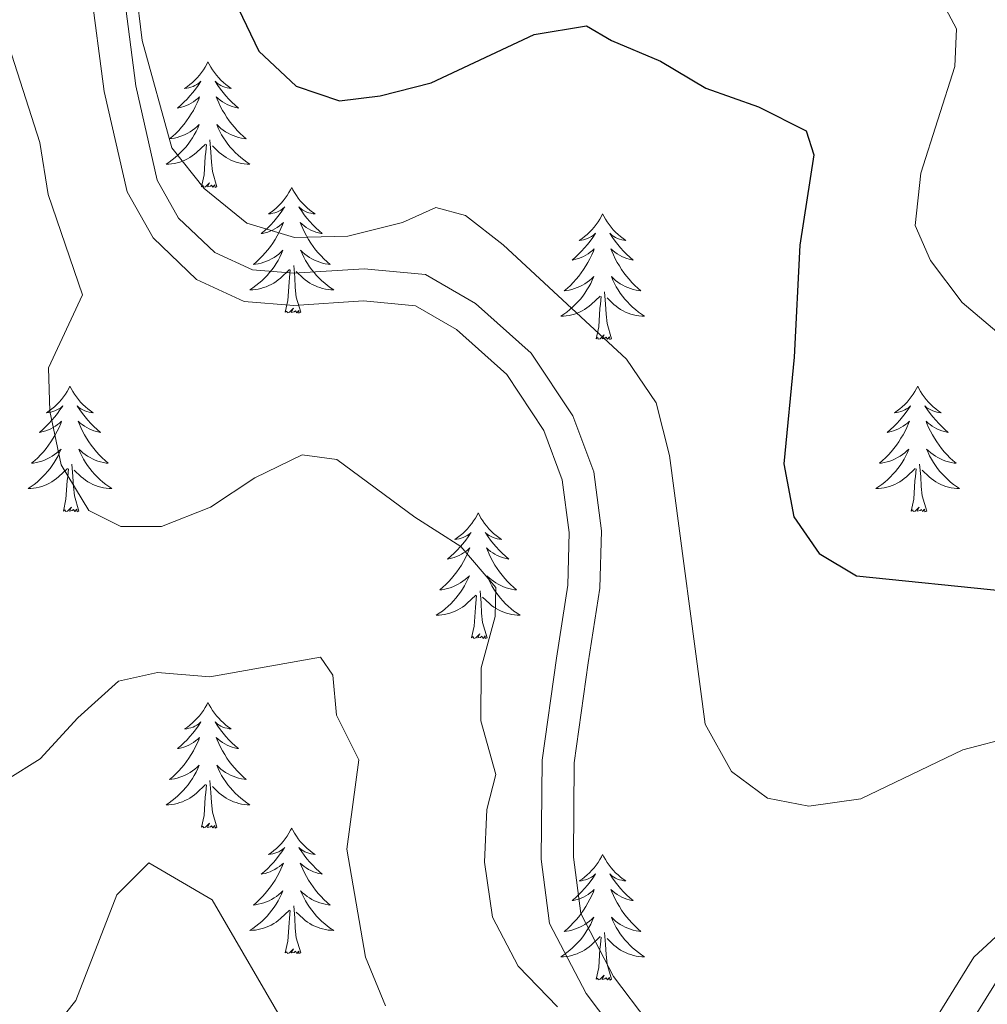
# Model space of a CAD drawing. Units: metres. Extents: x 597033 to 601530, y 687280 to 690313.
# Drawn here: x 598317 to 598409, y 689034 to 689128 of the extents above; entities that cross this region are included whole.
import ezdxf

# ---------------------------------------------------------------- set-up
doc = ezdxf.new("R2010")
doc.units = ezdxf.units.M
doc.header["$MEASUREMENT"] = 0
doc.linetypes.add('DGN Style 3', pattern=[78.51725, 56.08375, -22.4335])
for name, color, linetype, lineweight in [('Carátula', 7, 'Continuous', 0), ('Elementos auxiliares', 7, 'Continuous', 0), ('Entidades rústicas y varios', 7, 'Continuous', 0), ('Relieve y altimetría', 7, 'Continuous', 0), ('Viales y ferrocarril', 7, 'Continuous', 0)]:
    doc.layers.add(name, color=color, linetype=linetype, lineweight=lineweight)

msp = doc.modelspace()

# ---------------------------------------------------------------- linework, layer by layer
at = {"layer": 'Carátula', "color": 7, "linetype": 'Continuous', "lineweight": 0}
msp.add_3dface([(597075.045, 687279.999), (601529.591, 687343.338), (601487.365, 690313.05), (597032.819, 690249.711)], dxfattribs=at)
msp.add_3dface([(597075.045, 687279.999), (601529.591, 687343.338), (601487.365, 690313.05), (597032.819, 690249.711)], dxfattribs=at)
at = {"layer": 'Elementos auxiliares', "color": 250, "linetype": 'Continuous', "lineweight": 0}
msp.add_3dface([(597937.88, 687686.35), (597905.57, 689999.52), (601337.18, 690048.34), (601370.62, 687735.16)], dxfattribs=at)
at = {"layer": 'Entidades rústicas y varios', "color": 92, "linetype": 'Continuous', "lineweight": 0, "flags": 128}
for points in [[(598334.579, 689123.884), (598334.468, 689123.665), (598334.313, 689123.39), (598334.145, 689123.124), (598333.963, 689122.867), (598333.769, 689122.619), (598333.562, 689122.381), (598333.343, 689122.155), (598333.113, 689121.939), (598332.873, 689121.736), (598332.622, 689121.545), (598332.362, 689121.367), (598332.561, 689121.39), (598332.764, 689121.428), (598332.963, 689121.483), (598333.158, 689121.552), (598333.347, 689121.637), (598333.528, 689121.736), (598333.702, 689121.848), (598333.907, 689122.039), (598333.866, 689121.974), (598333.636, 689121.629), (598333.393, 689121.293), (598333.137, 689120.967), (598332.869, 689120.651), (598332.589, 689120.346), (598332.297, 689120.052), (598331.994, 689119.769), (598331.681, 689119.498), (598331.805, 689119.521), (598332.051, 689119.579), (598332.293, 689119.652), (598332.529, 689119.74), (598332.76, 689119.843), (598332.983, 689119.961), (598333.199, 689120.092), (598333.406, 689120.237), (598333.603, 689120.394), (598333.79, 689120.564), (598333.702, 689120.342), (598333.546, 689119.981), (598333.375, 689119.627), (598333.19, 689119.28), (598332.99, 689118.94), (598332.778, 689118.609), (598332.551, 689118.287), (598332.312, 689117.975), (598332.061, 689117.672), (598331.797, 689117.38), (598331.522, 689117.099), (598331.235, 689116.829), (598330.938, 689116.571), (598331.134, 689116.596), (598331.401, 689116.643), (598331.664, 689116.706), (598331.923, 689116.785), (598332.178, 689116.879), (598332.426, 689116.987), (598332.667, 689117.11), (598332.901, 689117.248), (598333.126, 689117.398), (598333.342, 689117.562), (598333.548, 689117.738), (598333.743, 689117.926), (598333.602, 689117.599), (598333.447, 689117.278), (598333.278, 689116.964), (598333.095, 689116.659), (598332.898, 689116.362), (598332.688, 689116.074), (598332.465, 689115.796), (598332.23, 689115.528), (598331.984, 689115.27), (598331.726, 689115.025), (598331.457, 689114.791), (598331.178, 689114.569), (598330.889, 689114.36), (598330.599, 689114.169), (598330.864, 689114.178), (598331.127, 689114.203), (598331.389, 689114.244), (598331.648, 689114.301), (598331.903, 689114.373), (598332.153, 689114.46), (598332.397, 689114.563), (598332.635, 689114.679), (598332.865, 689114.81), (598333.087, 689114.955), (598333.3, 689115.113), (598333.503, 689115.283), (598334.351, 689116.082)], [(598334.579, 689123.884), (598334.69, 689123.665), (598334.845, 689123.39), (598335.013, 689123.124), (598335.195, 689122.867), (598335.389, 689122.619), (598335.596, 689122.381), (598335.815, 689122.155), (598336.045, 689121.939), (598336.285, 689121.736), (598336.536, 689121.545), (598336.796, 689121.367), (598336.597, 689121.39), (598336.394, 689121.428), (598336.195, 689121.483), (598336, 689121.552), (598335.811, 689121.637), (598335.63, 689121.736), (598335.456, 689121.848), (598335.251, 689122.039), (598335.292, 689121.974), (598335.522, 689121.629), (598335.765, 689121.293), (598336.021, 689120.967), (598336.289, 689120.651), (598336.569, 689120.346), (598336.861, 689120.052), (598337.164, 689119.769), (598337.477, 689119.498), (598337.353, 689119.521), (598337.107, 689119.579), (598336.865, 689119.652), (598336.629, 689119.74), (598336.398, 689119.843), (598336.175, 689119.961), (598335.959, 689120.092), (598335.752, 689120.237), (598335.555, 689120.394), (598335.368, 689120.564), (598335.456, 689120.342), (598335.612, 689119.981), (598335.783, 689119.627), (598335.968, 689119.28), (598336.168, 689118.94), (598336.38, 689118.609), (598336.607, 689118.287), (598336.846, 689117.975), (598337.097, 689117.672), (598337.361, 689117.38), (598337.636, 689117.099), (598337.923, 689116.829), (598338.22, 689116.571), (598338.024, 689116.596), (598337.757, 689116.643), (598337.494, 689116.706), (598337.235, 689116.785), (598336.98, 689116.879), (598336.732, 689116.987), (598336.491, 689117.11), (598336.257, 689117.248), (598336.032, 689117.398), (598335.816, 689117.562), (598335.61, 689117.738), (598335.415, 689117.926), (598335.556, 689117.599), (598335.711, 689117.278), (598335.88, 689116.964), (598336.063, 689116.659), (598336.26, 689116.362), (598336.47, 689116.074), (598336.693, 689115.796), (598336.928, 689115.528), (598337.174, 689115.27), (598337.432, 689115.025), (598337.701, 689114.791), (598337.98, 689114.569), (598338.269, 689114.36), (598338.559, 689114.169), (598338.294, 689114.178), (598338.031, 689114.203), (598337.769, 689114.244), (598337.51, 689114.301), (598337.255, 689114.373), (598337.005, 689114.46), (598336.761, 689114.563), (598336.523, 689114.679), (598336.293, 689114.81), (598336.071, 689114.955), (598335.858, 689115.113), (598335.655, 689115.283), (598334.997, 689115.903)], [(598335.43, 689112.033), (598335.001, 689113.473), (598334.91, 689114.377), (598334.864, 689115.326), (598334.762, 689116.49)], [(598333.96, 689112.033), (598334.205, 689113.151), (598334.318, 689114.893), (598334.366, 689115.326), (598334.429, 689116.049)], [(598335.43, 689112.033), (598335.256, 689111.965), (598335.237, 689112.204), (598335.047, 689111.982), (598334.926, 689112.185), (598334.805, 689112.077), (598334.535, 689112.023), (598334.731, 689112.416), (598334.346, 689112.036), (598334.158, 689111.982), (598334.117, 689112.144), (598333.96, 689112.033)], [(598342.539, 689111.965), (598342.428, 689111.746), (598342.273, 689111.471), (598342.105, 689111.205), (598341.923, 689110.948), (598341.729, 689110.7), (598341.522, 689110.462), (598341.303, 689110.236), (598341.073, 689110.02), (598340.833, 689109.817), (598340.582, 689109.626), (598340.322, 689109.448), (598340.521, 689109.471), (598340.724, 689109.509), (598340.923, 689109.564), (598341.118, 689109.633), (598341.307, 689109.718), (598341.488, 689109.817), (598341.662, 689109.929), (598341.867, 689110.12), (598341.826, 689110.055), (598341.596, 689109.71), (598341.353, 689109.374), (598341.097, 689109.048), (598340.829, 689108.732), (598340.549, 689108.427), (598340.257, 689108.133), (598339.954, 689107.85), (598339.641, 689107.579), (598339.765, 689107.602), (598340.011, 689107.66), (598340.253, 689107.733), (598340.489, 689107.821), (598340.72, 689107.924), (598340.943, 689108.042), (598341.159, 689108.173), (598341.366, 689108.318), (598341.563, 689108.475), (598341.75, 689108.645), (598341.662, 689108.423), (598341.506, 689108.062), (598341.335, 689107.708), (598341.15, 689107.361), (598340.95, 689107.021), (598340.738, 689106.69), (598340.511, 689106.368), (598340.272, 689106.056), (598340.021, 689105.753), (598339.757, 689105.461), (598339.482, 689105.18), (598339.195, 689104.91), (598338.898, 689104.652), (598339.094, 689104.677), (598339.361, 689104.724), (598339.624, 689104.787), (598339.883, 689104.866), (598340.138, 689104.96), (598340.386, 689105.068), (598340.627, 689105.191), (598340.861, 689105.329), (598341.086, 689105.479), (598341.302, 689105.643), (598341.508, 689105.819), (598341.703, 689106.007), (598341.562, 689105.68), (598341.407, 689105.359), (598341.238, 689105.045), (598341.055, 689104.74), (598340.858, 689104.443), (598340.648, 689104.155), (598340.425, 689103.877), (598340.19, 689103.609), (598339.944, 689103.351), (598339.686, 689103.106), (598339.417, 689102.872), (598339.138, 689102.65), (598338.849, 689102.441), (598338.559, 689102.25), (598338.824, 689102.259), (598339.087, 689102.284), (598339.349, 689102.325), (598339.608, 689102.382), (598339.863, 689102.454), (598340.113, 689102.541), (598340.357, 689102.644), (598340.595, 689102.76), (598340.825, 689102.891), (598341.047, 689103.036), (598341.26, 689103.194), (598341.463, 689103.364), (598342.311, 689104.163)], [(598342.539, 689111.965), (598342.65, 689111.746), (598342.805, 689111.471), (598342.973, 689111.205), (598343.155, 689110.948), (598343.349, 689110.7), (598343.556, 689110.462), (598343.775, 689110.236), (598344.005, 689110.02), (598344.245, 689109.817), (598344.496, 689109.626), (598344.756, 689109.448), (598344.557, 689109.471), (598344.354, 689109.509), (598344.155, 689109.564), (598343.96, 689109.633), (598343.771, 689109.718), (598343.59, 689109.817), (598343.416, 689109.929), (598343.211, 689110.12), (598343.252, 689110.055), (598343.482, 689109.71), (598343.725, 689109.374), (598343.981, 689109.048), (598344.249, 689108.732), (598344.529, 689108.427), (598344.821, 689108.133), (598345.124, 689107.85), (598345.437, 689107.579), (598345.313, 689107.602), (598345.067, 689107.66), (598344.825, 689107.733), (598344.589, 689107.821), (598344.358, 689107.924), (598344.135, 689108.042), (598343.919, 689108.173), (598343.712, 689108.318), (598343.515, 689108.475), (598343.328, 689108.645), (598343.416, 689108.423), (598343.572, 689108.062), (598343.743, 689107.708), (598343.928, 689107.361), (598344.128, 689107.021), (598344.34, 689106.69), (598344.567, 689106.368), (598344.806, 689106.056), (598345.057, 689105.753), (598345.321, 689105.461), (598345.596, 689105.18), (598345.883, 689104.91), (598346.18, 689104.652), (598345.984, 689104.677), (598345.717, 689104.724), (598345.454, 689104.787), (598345.195, 689104.866), (598344.94, 689104.96), (598344.692, 689105.068), (598344.451, 689105.191), (598344.217, 689105.329), (598343.992, 689105.479), (598343.776, 689105.643), (598343.57, 689105.819), (598343.375, 689106.007), (598343.516, 689105.68), (598343.671, 689105.359), (598343.84, 689105.045), (598344.023, 689104.74), (598344.22, 689104.443), (598344.43, 689104.155), (598344.653, 689103.877), (598344.888, 689103.609), (598345.134, 689103.351), (598345.392, 689103.106), (598345.661, 689102.872), (598345.94, 689102.65), (598346.229, 689102.441), (598346.519, 689102.25), (598346.254, 689102.259), (598345.991, 689102.284), (598345.729, 689102.325), (598345.47, 689102.382), (598345.215, 689102.454), (598344.965, 689102.541), (598344.721, 689102.644), (598344.483, 689102.76), (598344.253, 689102.891), (598344.031, 689103.036), (598343.818, 689103.194), (598343.615, 689103.364), (598342.957, 689103.984)], [(598372.054, 689109.457), (598371.943, 689109.238), (598371.788, 689108.963), (598371.62, 689108.697), (598371.438, 689108.44), (598371.244, 689108.192), (598371.037, 689107.954), (598370.818, 689107.728), (598370.588, 689107.512), (598370.348, 689107.309), (598370.097, 689107.118), (598369.837, 689106.94), (598370.036, 689106.963), (598370.239, 689107.001), (598370.438, 689107.056), (598370.633, 689107.125), (598370.822, 689107.21), (598371.003, 689107.309), (598371.177, 689107.421), (598371.382, 689107.612), (598371.341, 689107.547), (598371.111, 689107.202), (598370.868, 689106.866), (598370.612, 689106.54), (598370.344, 689106.224), (598370.064, 689105.919), (598369.772, 689105.625), (598369.469, 689105.342), (598369.156, 689105.071), (598369.28, 689105.094), (598369.526, 689105.152), (598369.768, 689105.225), (598370.004, 689105.313), (598370.235, 689105.416), (598370.458, 689105.534), (598370.674, 689105.665), (598370.881, 689105.81), (598371.078, 689105.967), (598371.265, 689106.137), (598371.177, 689105.915), (598371.021, 689105.554), (598370.85, 689105.2), (598370.665, 689104.853), (598370.465, 689104.513), (598370.253, 689104.182), (598370.026, 689103.86), (598369.787, 689103.548), (598369.536, 689103.245), (598369.272, 689102.953), (598368.997, 689102.672), (598368.71, 689102.402), (598368.413, 689102.144), (598368.609, 689102.169), (598368.876, 689102.216), (598369.139, 689102.279), (598369.398, 689102.358), (598369.653, 689102.452), (598369.901, 689102.56), (598370.142, 689102.683), (598370.376, 689102.821), (598370.601, 689102.971), (598370.817, 689103.135), (598371.023, 689103.311), (598371.218, 689103.499), (598371.077, 689103.172), (598370.922, 689102.851), (598370.753, 689102.537), (598370.57, 689102.232), (598370.373, 689101.935), (598370.163, 689101.647), (598369.94, 689101.369), (598369.705, 689101.101), (598369.459, 689100.843), (598369.201, 689100.598), (598368.932, 689100.364), (598368.653, 689100.142), (598368.364, 689099.933), (598368.074, 689099.742), (598368.339, 689099.751), (598368.602, 689099.776), (598368.864, 689099.817), (598369.123, 689099.874), (598369.378, 689099.946), (598369.628, 689100.033), (598369.872, 689100.136), (598370.11, 689100.252), (598370.34, 689100.383), (598370.562, 689100.528), (598370.775, 689100.686), (598370.978, 689100.856), (598371.826, 689101.655)], [(598372.054, 689109.457), (598372.165, 689109.238), (598372.32, 689108.963), (598372.488, 689108.697), (598372.67, 689108.44), (598372.864, 689108.192), (598373.071, 689107.954), (598373.29, 689107.728), (598373.52, 689107.512), (598373.76, 689107.309), (598374.011, 689107.118), (598374.271, 689106.94), (598374.072, 689106.963), (598373.869, 689107.001), (598373.67, 689107.056), (598373.475, 689107.125), (598373.286, 689107.21), (598373.105, 689107.309), (598372.931, 689107.421), (598372.726, 689107.612), (598372.767, 689107.547), (598372.997, 689107.202), (598373.24, 689106.866), (598373.496, 689106.54), (598373.764, 689106.224), (598374.044, 689105.919), (598374.336, 689105.625), (598374.639, 689105.342), (598374.952, 689105.071), (598374.828, 689105.094), (598374.582, 689105.152), (598374.34, 689105.225), (598374.104, 689105.313), (598373.873, 689105.416), (598373.65, 689105.534), (598373.434, 689105.665), (598373.227, 689105.81), (598373.03, 689105.967), (598372.843, 689106.137), (598372.931, 689105.915), (598373.087, 689105.554), (598373.258, 689105.2), (598373.443, 689104.853), (598373.643, 689104.513), (598373.855, 689104.182), (598374.082, 689103.86), (598374.321, 689103.548), (598374.572, 689103.245), (598374.836, 689102.953), (598375.111, 689102.672), (598375.398, 689102.402), (598375.695, 689102.144), (598375.499, 689102.169), (598375.232, 689102.216), (598374.969, 689102.279), (598374.71, 689102.358), (598374.455, 689102.452), (598374.207, 689102.56), (598373.966, 689102.683), (598373.732, 689102.821), (598373.507, 689102.971), (598373.291, 689103.135), (598373.085, 689103.311), (598372.89, 689103.499), (598373.031, 689103.172), (598373.186, 689102.851), (598373.355, 689102.537), (598373.538, 689102.232), (598373.735, 689101.935), (598373.945, 689101.647), (598374.168, 689101.369), (598374.403, 689101.101), (598374.649, 689100.843), (598374.907, 689100.598), (598375.176, 689100.364), (598375.455, 689100.142), (598375.744, 689099.933), (598376.034, 689099.742), (598375.769, 689099.751), (598375.506, 689099.776), (598375.244, 689099.817), (598374.985, 689099.874), (598374.73, 689099.946), (598374.48, 689100.033), (598374.236, 689100.136), (598373.998, 689100.252), (598373.768, 689100.383), (598373.546, 689100.528), (598373.333, 689100.686), (598373.13, 689100.856), (598372.472, 689101.476)], [(598341.92, 689100.114), (598342.165, 689101.232), (598342.278, 689102.974), (598342.326, 689103.407), (598342.389, 689104.13)], [(598343.39, 689100.114), (598342.961, 689101.554), (598342.87, 689102.458), (598342.824, 689103.407), (598342.722, 689104.571)], [(598371.435, 689097.606), (598371.68, 689098.724), (598371.793, 689100.466), (598371.841, 689100.899), (598371.904, 689101.622)], [(598372.905, 689097.606), (598372.476, 689099.046), (598372.385, 689099.95), (598372.339, 689100.899), (598372.237, 689102.063)], [(598343.39, 689100.114), (598343.216, 689100.046), (598343.197, 689100.285), (598343.007, 689100.063), (598342.886, 689100.266), (598342.765, 689100.158), (598342.495, 689100.104), (598342.691, 689100.497), (598342.306, 689100.117), (598342.118, 689100.063), (598342.077, 689100.225), (598341.92, 689100.114)], [(598372.905, 689097.606), (598372.731, 689097.538), (598372.712, 689097.777), (598372.522, 689097.555), (598372.401, 689097.758), (598372.28, 689097.65), (598372.01, 689097.596), (598372.206, 689097.989), (598371.821, 689097.609), (598371.633, 689097.555), (598371.592, 689097.717), (598371.435, 689097.606)], [(598321.471, 689093.097), (598321.36, 689092.878), (598321.205, 689092.603), (598321.037, 689092.337), (598320.855, 689092.08), (598320.661, 689091.832), (598320.454, 689091.594), (598320.235, 689091.368), (598320.005, 689091.152), (598319.765, 689090.949), (598319.514, 689090.758), (598319.254, 689090.58), (598319.453, 689090.603), (598319.656, 689090.641), (598319.855, 689090.696), (598320.05, 689090.765), (598320.239, 689090.85), (598320.42, 689090.949), (598320.594, 689091.061), (598320.799, 689091.252), (598320.758, 689091.187), (598320.528, 689090.842), (598320.285, 689090.506), (598320.029, 689090.18), (598319.761, 689089.864), (598319.481, 689089.559), (598319.189, 689089.265), (598318.886, 689088.982), (598318.573, 689088.711), (598318.697, 689088.734), (598318.943, 689088.792), (598319.185, 689088.865), (598319.421, 689088.953), (598319.652, 689089.056), (598319.875, 689089.174), (598320.091, 689089.305), (598320.298, 689089.45), (598320.495, 689089.607), (598320.682, 689089.777), (598320.594, 689089.555), (598320.438, 689089.194), (598320.267, 689088.84), (598320.082, 689088.493), (598319.882, 689088.153), (598319.67, 689087.822), (598319.443, 689087.5), (598319.204, 689087.188), (598318.953, 689086.885), (598318.689, 689086.593), (598318.414, 689086.312), (598318.127, 689086.042), (598317.83, 689085.784), (598318.026, 689085.809), (598318.293, 689085.856), (598318.556, 689085.919), (598318.815, 689085.998), (598319.07, 689086.092), (598319.318, 689086.2), (598319.559, 689086.323), (598319.793, 689086.461), (598320.018, 689086.611), (598320.234, 689086.775), (598320.44, 689086.951), (598320.635, 689087.139), (598320.494, 689086.812), (598320.339, 689086.491), (598320.17, 689086.177), (598319.987, 689085.872), (598319.79, 689085.575), (598319.58, 689085.287), (598319.357, 689085.009), (598319.122, 689084.741), (598318.876, 689084.483), (598318.618, 689084.238), (598318.349, 689084.004), (598318.07, 689083.782), (598317.781, 689083.573), (598317.491, 689083.382), (598317.756, 689083.391), (598318.019, 689083.416), (598318.281, 689083.457), (598318.54, 689083.514), (598318.795, 689083.586), (598319.045, 689083.673), (598319.289, 689083.776), (598319.527, 689083.892), (598319.757, 689084.023), (598319.979, 689084.168), (598320.192, 689084.326), (598320.395, 689084.496), (598321.243, 689085.295)], [(598321.471, 689093.097), (598321.582, 689092.878), (598321.737, 689092.603), (598321.905, 689092.337), (598322.087, 689092.08), (598322.281, 689091.832), (598322.488, 689091.594), (598322.707, 689091.368), (598322.937, 689091.152), (598323.177, 689090.949), (598323.428, 689090.758), (598323.688, 689090.58), (598323.489, 689090.603), (598323.286, 689090.641), (598323.087, 689090.696), (598322.892, 689090.765), (598322.703, 689090.85), (598322.522, 689090.949), (598322.348, 689091.061), (598322.143, 689091.252), (598322.184, 689091.187), (598322.414, 689090.842), (598322.657, 689090.506), (598322.913, 689090.18), (598323.181, 689089.864), (598323.461, 689089.559), (598323.753, 689089.265), (598324.056, 689088.982), (598324.369, 689088.711), (598324.245, 689088.734), (598323.999, 689088.792), (598323.757, 689088.865), (598323.521, 689088.953), (598323.29, 689089.056), (598323.067, 689089.174), (598322.851, 689089.305), (598322.644, 689089.45), (598322.447, 689089.607), (598322.26, 689089.777), (598322.348, 689089.555), (598322.504, 689089.194), (598322.675, 689088.84), (598322.86, 689088.493), (598323.06, 689088.153), (598323.272, 689087.822), (598323.499, 689087.5), (598323.738, 689087.188), (598323.989, 689086.885), (598324.253, 689086.593), (598324.528, 689086.312), (598324.815, 689086.042), (598325.112, 689085.784), (598324.916, 689085.809), (598324.649, 689085.856), (598324.386, 689085.919), (598324.127, 689085.998), (598323.872, 689086.092), (598323.624, 689086.2), (598323.383, 689086.323), (598323.149, 689086.461), (598322.924, 689086.611), (598322.708, 689086.775), (598322.502, 689086.951), (598322.307, 689087.139), (598322.448, 689086.812), (598322.603, 689086.491), (598322.772, 689086.177), (598322.955, 689085.872), (598323.152, 689085.575), (598323.362, 689085.287), (598323.585, 689085.009), (598323.82, 689084.741), (598324.066, 689084.483), (598324.324, 689084.238), (598324.593, 689084.004), (598324.872, 689083.782), (598325.161, 689083.573), (598325.451, 689083.382), (598325.186, 689083.391), (598324.923, 689083.416), (598324.661, 689083.457), (598324.402, 689083.514), (598324.147, 689083.586), (598323.897, 689083.673), (598323.653, 689083.776), (598323.415, 689083.892), (598323.185, 689084.023), (598322.963, 689084.168), (598322.75, 689084.326), (598322.547, 689084.496), (598321.889, 689085.116)], [(598401.976, 689093.097), (598401.865, 689092.878), (598401.71, 689092.603), (598401.542, 689092.337), (598401.36, 689092.08), (598401.166, 689091.832), (598400.959, 689091.594), (598400.74, 689091.368), (598400.51, 689091.152), (598400.27, 689090.949), (598400.019, 689090.758), (598399.759, 689090.58), (598399.958, 689090.603), (598400.161, 689090.641), (598400.36, 689090.696), (598400.555, 689090.765), (598400.744, 689090.85), (598400.925, 689090.949), (598401.099, 689091.061), (598401.304, 689091.252), (598401.263, 689091.187), (598401.033, 689090.842), (598400.79, 689090.506), (598400.534, 689090.18), (598400.266, 689089.864), (598399.986, 689089.559), (598399.694, 689089.265), (598399.391, 689088.982), (598399.078, 689088.711), (598399.202, 689088.734), (598399.448, 689088.792), (598399.69, 689088.865), (598399.926, 689088.953), (598400.157, 689089.056), (598400.38, 689089.174), (598400.596, 689089.305), (598400.803, 689089.45), (598401, 689089.607), (598401.187, 689089.777), (598401.099, 689089.555), (598400.943, 689089.194), (598400.772, 689088.84), (598400.587, 689088.493), (598400.387, 689088.153), (598400.175, 689087.822), (598399.948, 689087.5), (598399.709, 689087.188), (598399.458, 689086.885), (598399.194, 689086.593), (598398.919, 689086.312), (598398.632, 689086.042), (598398.335, 689085.784), (598398.531, 689085.809), (598398.798, 689085.856), (598399.061, 689085.919), (598399.32, 689085.998), (598399.575, 689086.092), (598399.823, 689086.2), (598400.064, 689086.323), (598400.298, 689086.461), (598400.523, 689086.611), (598400.739, 689086.775), (598400.945, 689086.951), (598401.14, 689087.139), (598400.999, 689086.812), (598400.844, 689086.491), (598400.675, 689086.177), (598400.492, 689085.872), (598400.295, 689085.575), (598400.085, 689085.287), (598399.862, 689085.009), (598399.627, 689084.741), (598399.381, 689084.483), (598399.123, 689084.238), (598398.854, 689084.004), (598398.575, 689083.782), (598398.286, 689083.573), (598397.996, 689083.382), (598398.261, 689083.391), (598398.524, 689083.416), (598398.786, 689083.457), (598399.045, 689083.514), (598399.3, 689083.586), (598399.55, 689083.673), (598399.794, 689083.776), (598400.032, 689083.892), (598400.262, 689084.023), (598400.484, 689084.168), (598400.697, 689084.326), (598400.9, 689084.496), (598401.748, 689085.295)], [(598401.976, 689093.097), (598402.087, 689092.878), (598402.242, 689092.603), (598402.41, 689092.337), (598402.592, 689092.08), (598402.786, 689091.832), (598402.993, 689091.594), (598403.212, 689091.368), (598403.442, 689091.152), (598403.682, 689090.949), (598403.933, 689090.758), (598404.193, 689090.58), (598403.994, 689090.603), (598403.791, 689090.641), (598403.592, 689090.696), (598403.397, 689090.765), (598403.208, 689090.85), (598403.027, 689090.949), (598402.853, 689091.061), (598402.648, 689091.252), (598402.689, 689091.187), (598402.919, 689090.842), (598403.162, 689090.506), (598403.418, 689090.18), (598403.686, 689089.864), (598403.966, 689089.559), (598404.258, 689089.265), (598404.561, 689088.982), (598404.874, 689088.711), (598404.75, 689088.734), (598404.504, 689088.792), (598404.262, 689088.865), (598404.026, 689088.953), (598403.795, 689089.056), (598403.572, 689089.174), (598403.356, 689089.305), (598403.149, 689089.45), (598402.952, 689089.607), (598402.765, 689089.777), (598402.853, 689089.555), (598403.009, 689089.194), (598403.18, 689088.84), (598403.365, 689088.493), (598403.565, 689088.153), (598403.777, 689087.822), (598404.004, 689087.5), (598404.243, 689087.188), (598404.494, 689086.885), (598404.758, 689086.593), (598405.033, 689086.312), (598405.32, 689086.042), (598405.617, 689085.784), (598405.421, 689085.809), (598405.154, 689085.856), (598404.891, 689085.919), (598404.632, 689085.998), (598404.377, 689086.092), (598404.129, 689086.2), (598403.888, 689086.323), (598403.654, 689086.461), (598403.429, 689086.611), (598403.213, 689086.775), (598403.007, 689086.951), (598402.812, 689087.139), (598402.953, 689086.812), (598403.108, 689086.491), (598403.277, 689086.177), (598403.46, 689085.872), (598403.657, 689085.575), (598403.867, 689085.287), (598404.09, 689085.009), (598404.325, 689084.741), (598404.571, 689084.483), (598404.829, 689084.238), (598405.098, 689084.004), (598405.377, 689083.782), (598405.666, 689083.573), (598405.956, 689083.382), (598405.691, 689083.391), (598405.428, 689083.416), (598405.166, 689083.457), (598404.907, 689083.514), (598404.652, 689083.586), (598404.402, 689083.673), (598404.158, 689083.776), (598403.92, 689083.892), (598403.69, 689084.023), (598403.468, 689084.168), (598403.255, 689084.326), (598403.052, 689084.496), (598402.394, 689085.116)], [(598320.852, 689081.246), (598321.097, 689082.364), (598321.21, 689084.106), (598321.258, 689084.539), (598321.321, 689085.262)], [(598322.322, 689081.246), (598321.893, 689082.686), (598321.802, 689083.59), (598321.756, 689084.539), (598321.654, 689085.703)], [(598401.357, 689081.246), (598401.602, 689082.364), (598401.715, 689084.106), (598401.763, 689084.539), (598401.826, 689085.262)], [(598402.827, 689081.246), (598402.398, 689082.686), (598402.307, 689083.59), (598402.261, 689084.539), (598402.159, 689085.703)], [(598322.322, 689081.246), (598322.148, 689081.178), (598322.129, 689081.417), (598321.939, 689081.195), (598321.818, 689081.398), (598321.697, 689081.29), (598321.427, 689081.236), (598321.623, 689081.629), (598321.238, 689081.249), (598321.05, 689081.195), (598321.009, 689081.357), (598320.852, 689081.246)], [(598402.827, 689081.246), (598402.653, 689081.178), (598402.634, 689081.417), (598402.444, 689081.195), (598402.323, 689081.398), (598402.202, 689081.29), (598401.932, 689081.236), (598402.128, 689081.629), (598401.743, 689081.249), (598401.555, 689081.195), (598401.514, 689081.357), (598401.357, 689081.246)], [(598360.237, 689081.072), (598360.126, 689080.853), (598359.971, 689080.578), (598359.803, 689080.312), (598359.621, 689080.055), (598359.427, 689079.807), (598359.22, 689079.569), (598359.001, 689079.343), (598358.771, 689079.127), (598358.531, 689078.924), (598358.28, 689078.733), (598358.02, 689078.555), (598358.219, 689078.578), (598358.422, 689078.616), (598358.621, 689078.671), (598358.816, 689078.74), (598359.005, 689078.825), (598359.186, 689078.924), (598359.36, 689079.036), (598359.565, 689079.227), (598359.524, 689079.162), (598359.294, 689078.817), (598359.051, 689078.481), (598358.795, 689078.155), (598358.527, 689077.839), (598358.247, 689077.534), (598357.955, 689077.24), (598357.652, 689076.957), (598357.339, 689076.686), (598357.463, 689076.709), (598357.709, 689076.767), (598357.951, 689076.84), (598358.187, 689076.928), (598358.418, 689077.031), (598358.641, 689077.149), (598358.857, 689077.28), (598359.064, 689077.425), (598359.261, 689077.582), (598359.448, 689077.752), (598359.36, 689077.53), (598359.204, 689077.169), (598359.033, 689076.815), (598358.848, 689076.468), (598358.648, 689076.128), (598358.436, 689075.797), (598358.209, 689075.475), (598357.97, 689075.163), (598357.719, 689074.86), (598357.455, 689074.568), (598357.18, 689074.287), (598356.893, 689074.017), (598356.596, 689073.759), (598356.792, 689073.784), (598357.059, 689073.831), (598357.322, 689073.894), (598357.581, 689073.973), (598357.836, 689074.067), (598358.084, 689074.175), (598358.325, 689074.298), (598358.559, 689074.436), (598358.784, 689074.586), (598359, 689074.75), (598359.206, 689074.926), (598359.401, 689075.114), (598359.26, 689074.787), (598359.105, 689074.466), (598358.936, 689074.152), (598358.753, 689073.847), (598358.556, 689073.55), (598358.346, 689073.262), (598358.123, 689072.984), (598357.888, 689072.716), (598357.642, 689072.458), (598357.384, 689072.213), (598357.115, 689071.979), (598356.836, 689071.757), (598356.547, 689071.548), (598356.257, 689071.357), (598356.522, 689071.366), (598356.785, 689071.391), (598357.047, 689071.432), (598357.306, 689071.489), (598357.561, 689071.561), (598357.811, 689071.648), (598358.055, 689071.751), (598358.293, 689071.867), (598358.523, 689071.998), (598358.745, 689072.143), (598358.958, 689072.301), (598359.161, 689072.471), (598360.009, 689073.27)], [(598360.237, 689081.072), (598360.348, 689080.853), (598360.503, 689080.578), (598360.671, 689080.312), (598360.853, 689080.055), (598361.047, 689079.807), (598361.254, 689079.569), (598361.473, 689079.343), (598361.703, 689079.127), (598361.943, 689078.924), (598362.194, 689078.733), (598362.454, 689078.555), (598362.255, 689078.578), (598362.052, 689078.616), (598361.853, 689078.671), (598361.658, 689078.74), (598361.469, 689078.825), (598361.288, 689078.924), (598361.114, 689079.036), (598360.909, 689079.227), (598360.95, 689079.162), (598361.18, 689078.817), (598361.423, 689078.481), (598361.679, 689078.155), (598361.947, 689077.839), (598362.227, 689077.534), (598362.519, 689077.24), (598362.822, 689076.957), (598363.135, 689076.686), (598363.011, 689076.709), (598362.765, 689076.767), (598362.523, 689076.84), (598362.287, 689076.928), (598362.056, 689077.031), (598361.833, 689077.149), (598361.617, 689077.28), (598361.41, 689077.425), (598361.213, 689077.582), (598361.026, 689077.752), (598361.114, 689077.53), (598361.27, 689077.169), (598361.441, 689076.815), (598361.626, 689076.468), (598361.826, 689076.128), (598362.038, 689075.797), (598362.265, 689075.475), (598362.504, 689075.163), (598362.755, 689074.86), (598363.019, 689074.568), (598363.294, 689074.287), (598363.581, 689074.017), (598363.878, 689073.759), (598363.682, 689073.784), (598363.415, 689073.831), (598363.152, 689073.894), (598362.893, 689073.973), (598362.638, 689074.067), (598362.39, 689074.175), (598362.149, 689074.298), (598361.915, 689074.436), (598361.69, 689074.586), (598361.474, 689074.75), (598361.268, 689074.926), (598361.073, 689075.114), (598361.214, 689074.787), (598361.369, 689074.466), (598361.538, 689074.152), (598361.721, 689073.847), (598361.918, 689073.55), (598362.128, 689073.262), (598362.351, 689072.984), (598362.586, 689072.716), (598362.832, 689072.458), (598363.09, 689072.213), (598363.359, 689071.979), (598363.638, 689071.757), (598363.927, 689071.548), (598364.217, 689071.357), (598363.952, 689071.366), (598363.689, 689071.391), (598363.427, 689071.432), (598363.168, 689071.489), (598362.913, 689071.561), (598362.663, 689071.648), (598362.419, 689071.751), (598362.181, 689071.867), (598361.951, 689071.998), (598361.729, 689072.143), (598361.516, 689072.301), (598361.313, 689072.471), (598360.655, 689073.091)], [(598359.618, 689069.221), (598359.863, 689070.339), (598359.976, 689072.081), (598360.024, 689072.514), (598360.087, 689073.237)], [(598361.088, 689069.221), (598360.659, 689070.661), (598360.568, 689071.565), (598360.522, 689072.514), (598360.42, 689073.678)], [(598361.088, 689069.221), (598360.914, 689069.153), (598360.895, 689069.392), (598360.705, 689069.17), (598360.584, 689069.373), (598360.463, 689069.265), (598360.193, 689069.211), (598360.389, 689069.604), (598360.004, 689069.224), (598359.816, 689069.17), (598359.775, 689069.332), (598359.618, 689069.221)], [(598334.579, 689063.086), (598334.468, 689062.867), (598334.313, 689062.592), (598334.145, 689062.326), (598333.963, 689062.069), (598333.769, 689061.821), (598333.562, 689061.583), (598333.343, 689061.357), (598333.113, 689061.141), (598332.873, 689060.938), (598332.622, 689060.747), (598332.362, 689060.569), (598332.561, 689060.592), (598332.764, 689060.63), (598332.963, 689060.685), (598333.158, 689060.754), (598333.347, 689060.839), (598333.528, 689060.938), (598333.702, 689061.05), (598333.907, 689061.241), (598333.866, 689061.176), (598333.636, 689060.831), (598333.393, 689060.495), (598333.137, 689060.169), (598332.869, 689059.853), (598332.589, 689059.548), (598332.297, 689059.254), (598331.994, 689058.971), (598331.681, 689058.7), (598331.805, 689058.723), (598332.051, 689058.781), (598332.293, 689058.854), (598332.529, 689058.942), (598332.76, 689059.045), (598332.983, 689059.163), (598333.199, 689059.294), (598333.406, 689059.439), (598333.603, 689059.596), (598333.79, 689059.766), (598333.702, 689059.544), (598333.546, 689059.183), (598333.375, 689058.829), (598333.19, 689058.482), (598332.99, 689058.142), (598332.778, 689057.811), (598332.551, 689057.489), (598332.312, 689057.177), (598332.061, 689056.874), (598331.797, 689056.582), (598331.522, 689056.301), (598331.235, 689056.031), (598330.938, 689055.773), (598331.134, 689055.798), (598331.401, 689055.845), (598331.664, 689055.908), (598331.923, 689055.987), (598332.178, 689056.081), (598332.426, 689056.189), (598332.667, 689056.312), (598332.901, 689056.45), (598333.126, 689056.6), (598333.342, 689056.764), (598333.548, 689056.94), (598333.743, 689057.128), (598333.602, 689056.801), (598333.447, 689056.48), (598333.278, 689056.166), (598333.095, 689055.861), (598332.898, 689055.564), (598332.688, 689055.276), (598332.465, 689054.998), (598332.23, 689054.73), (598331.984, 689054.472), (598331.726, 689054.227), (598331.457, 689053.993), (598331.178, 689053.771), (598330.889, 689053.562), (598330.599, 689053.371), (598330.864, 689053.38), (598331.127, 689053.405), (598331.389, 689053.446), (598331.648, 689053.503), (598331.903, 689053.575), (598332.153, 689053.662), (598332.397, 689053.765), (598332.635, 689053.881), (598332.865, 689054.012), (598333.087, 689054.157), (598333.3, 689054.315), (598333.503, 689054.485), (598334.351, 689055.284)], [(598334.579, 689063.086), (598334.69, 689062.867), (598334.845, 689062.592), (598335.013, 689062.326), (598335.195, 689062.069), (598335.389, 689061.821), (598335.596, 689061.583), (598335.815, 689061.357), (598336.045, 689061.141), (598336.285, 689060.938), (598336.536, 689060.747), (598336.796, 689060.569), (598336.597, 689060.592), (598336.394, 689060.63), (598336.195, 689060.685), (598336, 689060.754), (598335.811, 689060.839), (598335.63, 689060.938), (598335.456, 689061.05), (598335.251, 689061.241), (598335.292, 689061.176), (598335.522, 689060.831), (598335.765, 689060.495), (598336.021, 689060.169), (598336.289, 689059.853), (598336.569, 689059.548), (598336.861, 689059.254), (598337.164, 689058.971), (598337.477, 689058.7), (598337.353, 689058.723), (598337.107, 689058.781), (598336.865, 689058.854), (598336.629, 689058.942), (598336.398, 689059.045), (598336.175, 689059.163), (598335.959, 689059.294), (598335.752, 689059.439), (598335.555, 689059.596), (598335.368, 689059.766), (598335.456, 689059.544), (598335.612, 689059.183), (598335.783, 689058.829), (598335.968, 689058.482), (598336.168, 689058.142), (598336.38, 689057.811), (598336.607, 689057.489), (598336.846, 689057.177), (598337.097, 689056.874), (598337.361, 689056.582), (598337.636, 689056.301), (598337.923, 689056.031), (598338.22, 689055.773), (598338.024, 689055.798), (598337.757, 689055.845), (598337.494, 689055.908), (598337.235, 689055.987), (598336.98, 689056.081), (598336.732, 689056.189), (598336.491, 689056.312), (598336.257, 689056.45), (598336.032, 689056.6), (598335.816, 689056.764), (598335.61, 689056.94), (598335.415, 689057.128), (598335.556, 689056.801), (598335.711, 689056.48), (598335.88, 689056.166), (598336.063, 689055.861), (598336.26, 689055.564), (598336.47, 689055.276), (598336.693, 689054.998), (598336.928, 689054.73), (598337.174, 689054.472), (598337.432, 689054.227), (598337.701, 689053.993), (598337.98, 689053.771), (598338.269, 689053.562), (598338.559, 689053.371), (598338.294, 689053.38), (598338.031, 689053.405), (598337.769, 689053.446), (598337.51, 689053.503), (598337.255, 689053.575), (598337.005, 689053.662), (598336.761, 689053.765), (598336.523, 689053.881), (598336.293, 689054.012), (598336.071, 689054.157), (598335.858, 689054.315), (598335.655, 689054.485), (598334.997, 689055.105)], [(598335.43, 689051.235), (598335.001, 689052.675), (598334.91, 689053.579), (598334.864, 689054.528), (598334.762, 689055.692)], [(598333.96, 689051.235), (598334.205, 689052.353), (598334.318, 689054.095), (598334.366, 689054.528), (598334.429, 689055.251)], [(598335.43, 689051.235), (598335.256, 689051.167), (598335.237, 689051.406), (598335.047, 689051.184), (598334.926, 689051.387), (598334.805, 689051.279), (598334.535, 689051.225), (598334.731, 689051.618), (598334.346, 689051.238), (598334.158, 689051.184), (598334.117, 689051.346), (598333.96, 689051.235)], [(598342.539, 689051.167), (598342.428, 689050.948), (598342.273, 689050.673), (598342.105, 689050.407), (598341.923, 689050.15), (598341.729, 689049.902), (598341.522, 689049.664), (598341.303, 689049.438), (598341.073, 689049.222), (598340.833, 689049.019), (598340.582, 689048.828), (598340.322, 689048.65), (598340.521, 689048.673), (598340.724, 689048.711), (598340.923, 689048.766), (598341.118, 689048.835), (598341.307, 689048.92), (598341.488, 689049.019), (598341.662, 689049.131), (598341.867, 689049.322), (598341.826, 689049.257), (598341.596, 689048.912), (598341.353, 689048.576), (598341.097, 689048.25), (598340.829, 689047.934), (598340.549, 689047.629), (598340.257, 689047.335), (598339.954, 689047.052), (598339.641, 689046.781), (598339.765, 689046.804), (598340.011, 689046.862), (598340.253, 689046.935), (598340.489, 689047.023), (598340.72, 689047.126), (598340.943, 689047.244), (598341.159, 689047.375), (598341.366, 689047.52), (598341.563, 689047.677), (598341.75, 689047.847), (598341.662, 689047.625), (598341.506, 689047.264), (598341.335, 689046.91), (598341.15, 689046.563), (598340.95, 689046.223), (598340.738, 689045.892), (598340.511, 689045.57), (598340.272, 689045.258), (598340.021, 689044.955), (598339.757, 689044.663), (598339.482, 689044.382), (598339.195, 689044.112), (598338.898, 689043.854), (598339.094, 689043.879), (598339.361, 689043.926), (598339.624, 689043.989), (598339.883, 689044.068), (598340.138, 689044.162), (598340.386, 689044.27), (598340.627, 689044.393), (598340.861, 689044.531), (598341.086, 689044.681), (598341.302, 689044.845), (598341.508, 689045.021), (598341.703, 689045.209), (598341.562, 689044.882), (598341.407, 689044.561), (598341.238, 689044.247), (598341.055, 689043.942), (598340.858, 689043.645), (598340.648, 689043.357), (598340.425, 689043.079), (598340.19, 689042.811), (598339.944, 689042.553), (598339.686, 689042.308), (598339.417, 689042.074), (598339.138, 689041.852), (598338.849, 689041.643), (598338.559, 689041.452), (598338.824, 689041.461), (598339.087, 689041.486), (598339.349, 689041.527), (598339.608, 689041.584), (598339.863, 689041.656), (598340.113, 689041.743), (598340.357, 689041.846), (598340.595, 689041.962), (598340.825, 689042.093), (598341.047, 689042.238), (598341.26, 689042.396), (598341.463, 689042.566), (598342.311, 689043.365)], [(598342.539, 689051.167), (598342.65, 689050.948), (598342.805, 689050.673), (598342.973, 689050.407), (598343.155, 689050.15), (598343.349, 689049.902), (598343.556, 689049.664), (598343.775, 689049.438), (598344.005, 689049.222), (598344.245, 689049.019), (598344.496, 689048.828), (598344.756, 689048.65), (598344.557, 689048.673), (598344.354, 689048.711), (598344.155, 689048.766), (598343.96, 689048.835), (598343.771, 689048.92), (598343.59, 689049.019), (598343.416, 689049.131), (598343.211, 689049.322), (598343.252, 689049.257), (598343.482, 689048.912), (598343.725, 689048.576), (598343.981, 689048.25), (598344.249, 689047.934), (598344.529, 689047.629), (598344.821, 689047.335), (598345.124, 689047.052), (598345.437, 689046.781), (598345.313, 689046.804), (598345.067, 689046.862), (598344.825, 689046.935), (598344.589, 689047.023), (598344.358, 689047.126), (598344.135, 689047.244), (598343.919, 689047.375), (598343.712, 689047.52), (598343.515, 689047.677), (598343.328, 689047.847), (598343.416, 689047.625), (598343.572, 689047.264), (598343.743, 689046.91), (598343.928, 689046.563), (598344.128, 689046.223), (598344.34, 689045.892), (598344.567, 689045.57), (598344.806, 689045.258), (598345.057, 689044.955), (598345.321, 689044.663), (598345.596, 689044.382), (598345.883, 689044.112), (598346.18, 689043.854), (598345.984, 689043.879), (598345.717, 689043.926), (598345.454, 689043.989), (598345.195, 689044.068), (598344.94, 689044.162), (598344.692, 689044.27), (598344.451, 689044.393), (598344.217, 689044.531), (598343.992, 689044.681), (598343.776, 689044.845), (598343.57, 689045.021), (598343.375, 689045.209), (598343.516, 689044.882), (598343.671, 689044.561), (598343.84, 689044.247), (598344.023, 689043.942), (598344.22, 689043.645), (598344.43, 689043.357), (598344.653, 689043.079), (598344.888, 689042.811), (598345.134, 689042.553), (598345.392, 689042.308), (598345.661, 689042.074), (598345.94, 689041.852), (598346.229, 689041.643), (598346.519, 689041.452), (598346.254, 689041.461), (598345.991, 689041.486), (598345.729, 689041.527), (598345.47, 689041.584), (598345.215, 689041.656), (598344.965, 689041.743), (598344.721, 689041.846), (598344.483, 689041.962), (598344.253, 689042.093), (598344.031, 689042.238), (598343.818, 689042.396), (598343.615, 689042.566), (598342.957, 689043.186)], [(598372.054, 689048.659), (598371.943, 689048.44), (598371.788, 689048.165), (598371.62, 689047.899), (598371.438, 689047.642), (598371.244, 689047.394), (598371.037, 689047.156), (598370.818, 689046.93), (598370.588, 689046.714), (598370.348, 689046.511), (598370.097, 689046.32), (598369.837, 689046.142), (598370.036, 689046.165), (598370.239, 689046.203), (598370.438, 689046.258), (598370.633, 689046.327), (598370.822, 689046.412), (598371.003, 689046.511), (598371.177, 689046.623), (598371.382, 689046.814), (598371.341, 689046.749), (598371.111, 689046.404), (598370.868, 689046.068), (598370.612, 689045.742), (598370.344, 689045.426), (598370.064, 689045.121), (598369.772, 689044.827), (598369.469, 689044.544), (598369.156, 689044.273), (598369.28, 689044.296), (598369.526, 689044.354), (598369.768, 689044.427), (598370.004, 689044.515), (598370.235, 689044.618), (598370.458, 689044.736), (598370.674, 689044.867), (598370.881, 689045.012), (598371.078, 689045.169), (598371.265, 689045.339), (598371.177, 689045.117), (598371.021, 689044.756), (598370.85, 689044.402), (598370.665, 689044.055), (598370.465, 689043.715), (598370.253, 689043.384), (598370.026, 689043.062), (598369.787, 689042.75), (598369.536, 689042.447), (598369.272, 689042.155), (598368.997, 689041.874), (598368.71, 689041.604), (598368.413, 689041.346), (598368.609, 689041.371), (598368.876, 689041.418), (598369.139, 689041.481), (598369.398, 689041.56), (598369.653, 689041.654), (598369.901, 689041.762), (598370.142, 689041.885), (598370.376, 689042.023), (598370.601, 689042.173), (598370.817, 689042.337), (598371.023, 689042.513), (598371.218, 689042.701), (598371.077, 689042.374), (598370.922, 689042.053), (598370.753, 689041.739), (598370.57, 689041.434), (598370.373, 689041.137), (598370.163, 689040.849), (598369.94, 689040.571), (598369.705, 689040.303), (598369.459, 689040.045), (598369.201, 689039.8), (598368.932, 689039.566), (598368.653, 689039.344), (598368.364, 689039.135), (598368.074, 689038.944), (598368.339, 689038.953), (598368.602, 689038.978), (598368.864, 689039.019), (598369.123, 689039.076), (598369.378, 689039.148), (598369.628, 689039.235), (598369.872, 689039.338), (598370.11, 689039.454), (598370.34, 689039.585), (598370.562, 689039.73), (598370.775, 689039.888), (598370.978, 689040.058), (598371.826, 689040.857)], [(598372.054, 689048.659), (598372.165, 689048.44), (598372.32, 689048.165), (598372.488, 689047.899), (598372.67, 689047.642), (598372.864, 689047.394), (598373.071, 689047.156), (598373.29, 689046.93), (598373.52, 689046.714), (598373.76, 689046.511), (598374.011, 689046.32), (598374.271, 689046.142), (598374.072, 689046.165), (598373.869, 689046.203), (598373.67, 689046.258), (598373.475, 689046.327), (598373.286, 689046.412), (598373.105, 689046.511), (598372.931, 689046.623), (598372.726, 689046.814), (598372.767, 689046.749), (598372.997, 689046.404), (598373.24, 689046.068), (598373.496, 689045.742), (598373.764, 689045.426), (598374.044, 689045.121), (598374.336, 689044.827), (598374.639, 689044.544), (598374.952, 689044.273), (598374.828, 689044.296), (598374.582, 689044.354), (598374.34, 689044.427), (598374.104, 689044.515), (598373.873, 689044.618), (598373.65, 689044.736), (598373.434, 689044.867), (598373.227, 689045.012), (598373.03, 689045.169), (598372.843, 689045.339), (598372.931, 689045.117), (598373.087, 689044.756), (598373.258, 689044.402), (598373.443, 689044.055), (598373.643, 689043.715), (598373.855, 689043.384), (598374.082, 689043.062), (598374.321, 689042.75), (598374.572, 689042.447), (598374.836, 689042.155), (598375.111, 689041.874), (598375.398, 689041.604), (598375.695, 689041.346), (598375.499, 689041.371), (598375.232, 689041.418), (598374.969, 689041.481), (598374.71, 689041.56), (598374.455, 689041.654), (598374.207, 689041.762), (598373.966, 689041.885), (598373.732, 689042.023), (598373.507, 689042.173), (598373.291, 689042.337), (598373.085, 689042.513), (598372.89, 689042.701), (598373.031, 689042.374), (598373.186, 689042.053), (598373.355, 689041.739), (598373.538, 689041.434), (598373.735, 689041.137), (598373.945, 689040.849), (598374.168, 689040.571), (598374.403, 689040.303), (598374.649, 689040.045), (598374.907, 689039.8), (598375.176, 689039.566), (598375.455, 689039.344), (598375.744, 689039.135), (598376.034, 689038.944), (598375.769, 689038.953), (598375.506, 689038.978), (598375.244, 689039.019), (598374.985, 689039.076), (598374.73, 689039.148), (598374.48, 689039.235), (598374.236, 689039.338), (598373.998, 689039.454), (598373.768, 689039.585), (598373.546, 689039.73), (598373.333, 689039.888), (598373.13, 689040.058), (598372.472, 689040.678)], [(598341.92, 689039.316), (598342.165, 689040.434), (598342.278, 689042.176), (598342.326, 689042.609), (598342.389, 689043.332)], [(598343.39, 689039.316), (598342.961, 689040.756), (598342.87, 689041.66), (598342.824, 689042.609), (598342.722, 689043.773)], [(598371.435, 689036.808), (598371.68, 689037.926), (598371.793, 689039.668), (598371.841, 689040.101), (598371.904, 689040.824)], [(598372.905, 689036.808), (598372.476, 689038.248), (598372.385, 689039.152), (598372.339, 689040.101), (598372.237, 689041.265)], [(598343.39, 689039.316), (598343.216, 689039.248), (598343.197, 689039.487), (598343.007, 689039.265), (598342.886, 689039.468), (598342.765, 689039.36), (598342.495, 689039.306), (598342.691, 689039.699), (598342.306, 689039.319), (598342.118, 689039.265), (598342.077, 689039.427), (598341.92, 689039.316)], [(598372.905, 689036.808), (598372.731, 689036.74), (598372.712, 689036.979), (598372.522, 689036.757), (598372.401, 689036.96), (598372.28, 689036.852), (598372.01, 689036.798), (598372.206, 689037.191), (598371.821, 689036.811), (598371.633, 689036.757), (598371.592, 689036.919), (598371.435, 689036.808)]]:
    msp.add_lwpolyline(points, dxfattribs=at)
at = {"layer": 'Relieve y altimetría', "color": 30, "linetype": 'Continuous', "lineweight": 0, "flags": 128}
for points, elevation in [([(598327.726, 689130.864), (598328.33, 689125.9), (598331.154, 689115.711), (598334.207, 689111.848), (598338.268, 689108.587), (598342.784, 689107.206), (598347.867, 689107.332), (598353.04, 689108.637), (598356.231, 689110.075), (598359.026, 689109.312), (598362.598, 689106.526), (598374.315, 689095.667), (598377.127, 689091.533), (598378.407, 689086.518), (598381.782, 689061.01), (598384.295, 689056.52), (598387.703, 689054), (598391.622, 689053.253), (598396.565, 689053.945), (598406.265, 689058.601), (598411.107, 689059.845)], 370), ([(598403.905, 689130.313), (598405.665, 689127.02), (598405.502, 689123.431), (598402.274, 689113.322), (598401.731, 689108.343), (598403.195, 689105.039), (598406.196, 689101.047), (598410.315, 689097.573)], 380), ([(598315.411, 689126.202), (598318.604, 689116.238), (598319.415, 689111.303), (598322.663, 689101.761), (598319.445, 689094.839), (598319.558, 689090.719), (598320.647, 689085.65), (598323.279, 689081.298), (598326.298, 689079.789), (598330.152, 689079.791), (598334.809, 689081.608), (598339.025, 689084.414), (598343.526, 689086.596), (598346.815, 689086.131), (598354.226, 689080.67), (598358.601, 689077.895), (598361.923, 689073.982), (598361.854, 689071.251), (598360.533, 689066.361), (598360.476, 689061.351), (598361.909, 689056.247), (598361.046, 689052.933), (598360.842, 689047.936), (598361.603, 689042.691), (598364.038, 689038.043), (598367.764, 689034.21)], 365), ([(598315.521, 689055.761), (598318.651, 689057.732), (598322.235, 689061.638), (598326.092, 689065.118), (598329.774, 689065.92), (598334.767, 689065.525), (598345.276, 689067.373), (598346.425, 689065.677), (598346.8, 689061.881), (598348.895, 689057.629), (598347.762, 689049.152), (598349.537, 689038.904), (598351.444, 689034.282)], 360), ([(598342.212, 689031.881), (598334.975, 689044.347), (598328.977, 689047.856), (598325.916, 689044.815), (598322.035, 689034.811), (598315.499, 689026.599)], 355)]:
    msp.add_lwpolyline(points, dxfattribs=dict(at, elevation=elevation))
at = {"layer": 'Relieve y altimetría', "color": 30, "linetype": 'Continuous', "lineweight": 30, "elevation": 375, "flags": 128}
msp.add_lwpolyline([(598337.06, 689129.802), (598339.417, 689124.888), (598342.944, 689121.566), (598347.085, 689120.18), (598350.932, 689120.664), (598355.776, 689121.908), (598365.569, 689126.493), (598370.526, 689127.315), (598372.91, 689125.902), (598377.542, 689123.934), (598381.854, 689121.401), (598386.863, 689119.625), (598391.392, 689117.334), (598392.121, 689115.043), (598390.777, 689106.488), (598390.254, 689095.854), (598389.275, 689085.723), (598390.203, 689080.705), (598392.608, 689077.206), (598396.171, 689075.116), (598410.43, 689073.66)], dxfattribs=at)
at = {"layer": 'Viales y ferrocarril', "color": 250, "linetype": 'DGN Style 3', "lineweight": 0}
for points in [[(598376.334, 689032.769, 366.24), (598373.088, 689037.082, 366.474), (598369.98, 689043.05, 366.856), (598369.285, 689048.4, 367.374), (598369.355, 689057.368, 367.412), (598370.684, 689066.854, 367.412), (598371.789, 689073.942, 367.739), (598371.944, 689079.365, 368.062), (598371.206, 689084.966, 368.065), (598369.22, 689090.28, 368.524), (598365.271, 689096.223, 368.719), (598359.974, 689100.962, 368.719), (598355.239, 689103.698, 368.719), (598349.406, 689104.249, 368.719), (598342.748, 689103.831, 369.045), (598338.797, 689104.133, 369.045), (598335.23, 689105.796, 368.883), (598331.793, 689109.063, 368.882), (598329.77, 689112.649, 368.882), (598327.726, 689121.606, 368.882), (598326.481, 689131.242, 369.334)], [(598434.591, 689031.205, 363.982), (598434.198, 689035.778, 363.982), (598433.112, 689040.296, 364.145), (598430.721, 689043.989, 364.145), (598427.563, 689046.028, 364.472), (598423.615, 689046.775, 364.799), (598419.272, 689046.252, 365.125), (598414.833, 689044.639, 365.125), (598411.02, 689042.351, 365.452), (598407.318, 689038.922, 365.615), (598401.321, 689029.288, 365.779)]]:
    msp.add_polyline3d(points, dxfattribs=at)
at = {"layer": 'Viales y ferrocarril', "color": 250, "linetype": 'Continuous', "lineweight": 0}
for points in [[(598374.092, 689030.677, 366.24), (598370.5, 689035.45, 366.474), (598367.026, 689042.121, 366.856), (598366.234, 689048.215, 367.374), (598366.307, 689057.593, 367.412), (598367.667, 689067.301, 367.412), (598368.746, 689074.222, 367.739), (598368.889, 689079.209, 368.062), (598368.228, 689084.224, 368.065), (598366.486, 689088.884, 368.524), (598362.947, 689094.211, 368.719), (598358.176, 689098.479, 368.719), (598354.29, 689100.725, 368.719), (598349.359, 689101.19, 368.719), (598342.727, 689100.774, 369.045), (598338.012, 689101.135, 369.045), (598333.491, 689103.242, 368.883), (598329.361, 689107.167, 368.882), (598326.896, 689111.538, 368.882), (598324.72, 689121.071, 368.882), (598323.44, 689130.98, 369.334)], [(598431.565, 689030.799, 363.982), (598431.179, 689035.289, 363.982), (598430.269, 689039.077, 364.145), (598428.517, 689041.782, 364.145), (598426.41, 689043.143, 364.472), (598423.512, 689043.691, 364.799), (598419.985, 689043.266, 365.125), (598416.151, 689041.873, 365.125), (598412.861, 689039.899, 365.452), (598409.691, 689036.963, 365.615), (598403.674, 689027.296, 365.779)]]:
    msp.add_polyline3d(points, dxfattribs=at)

doc.saveas('drawing.dxf')
